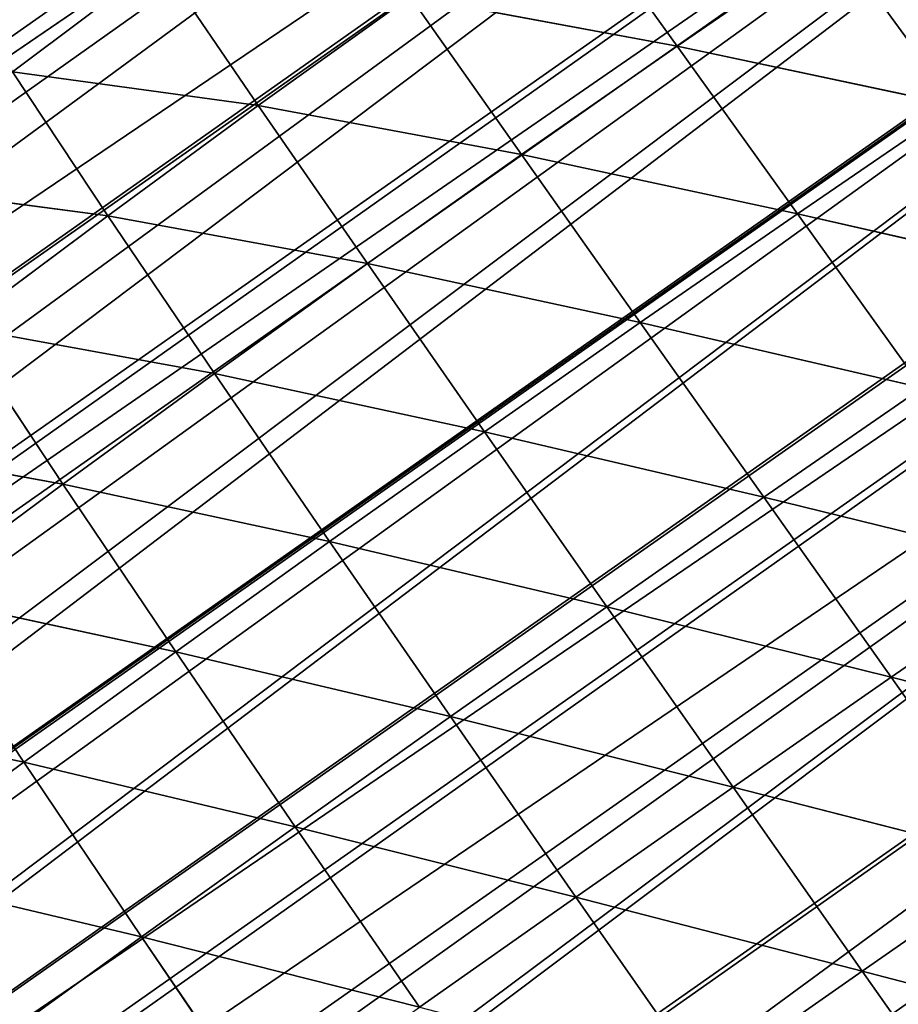
# Model space of a CAD drawing. Units: millimetres. Extents: x -6404 to 6582, y -26247 to 7392.
# Drawn here: x 615 to 696, y -23830 to -23739 of the extents above; entities that cross this region are included whole.
import ezdxf

# ---------------------------------------------------------------- set-up
doc = ezdxf.new("R2010")
doc.units = ezdxf.units.MM

# ---------------------------------------------------------------- blocks, each defined once
blk = doc.blocks.new('Group88_1')
for p, q in [((15353.46, 14979.95, 90.03), (15377.97, 14955.99, 80.72)), ((15377.69, 14979.57, 79.69), (15401.07, 14979.13, 67.44)), ((15377.69, 14979.57, 79.69), (15377.97, 14955.99, 80.72)), ((15377.69, 14979.57, 79.69), (15401.31, 14955.74, 68.22)), ((15401.07, 14979.13, 67.44), (15401.31, 14955.74, 68.22)), ((15303.37, 14956.57, 106.58), (15328.97, 14932.64, 100.56)), ((15328.8, 14956.41, 99.9), (15328.97, 14932.64, 100.56)), ((15328.8, 14956.41, 99.9), (15353.91, 14932.56, 91.78)), ((15353.73, 14956.21, 91.28), (15377.97, 14955.99, 80.72)), ((15353.73, 14956.21, 91.28), (15353.91, 14932.56, 91.78)), ((15353.73, 14956.21, 91.28), (15378.12, 14932.49, 81.03)), ((15377.97, 14955.99, 80.72), (15401.31, 14955.74, 68.22)), ((15377.97, 14955.99, 80.72), (15378.12, 14932.49, 81.03)), ((15377.97, 14955.99, 80.72), (15401.39, 14932.43, 68.32)), ((15401.31, 14955.74, 68.22), (15423.27, 14955.5, 53.97)), ((15401.31, 14955.74, 68.22), (15401.39, 14932.43, 68.32)), ((15401.31, 14955.74, 68.22), (15423.25, 14932.41, 53.82)), ((15277.79, 14932.77, 112.21), (15303.65, 14908.97, 107.45)), ((15303.54, 14932.72, 107.37), (15328.97, 14932.64, 100.56)), ((15303.54, 14932.72, 107.37), (15303.65, 14908.97, 107.45)), ((15303.54, 14932.72, 107.37), (15329.08, 14908.98, 100.52)), ((15328.97, 14932.64, 100.56), (15353.91, 14932.56, 91.78)), ((15328.97, 14932.64, 100.56), (15329.08, 14908.98, 100.52)), ((15328.97, 14932.64, 100.56), (15353.99, 14909.02, 91.58)), ((15353.91, 14932.56, 91.78), (15378.12, 14932.49, 81.03)), ((15353.91, 14932.56, 91.78), (15353.99, 14909.02, 91.58)), ((15353.91, 14932.56, 91.78), (15378.14, 14909.09, 80.65)), ((15378.12, 14932.49, 81.03), (15401.39, 14932.43, 68.32)), ((15378.12, 14932.49, 81.03), (15378.14, 14909.09, 80.65)), ((15378.12, 14932.49, 81.03), (15401.31, 14909.21, 67.75)), ((15401.39, 14932.43, 68.32), (15401.31, 14909.21, 67.75)), ((15401.39, 14932.43, 68.32), (15423.25, 14932.41, 53.82)), ((15401.39, 14932.43, 68.32), (15423.04, 14909.42, 53.05)), ((15423.25, 14932.41, 53.82), (15423.04, 14909.42, 53.05)), ((15277.88, 14908.97, 112.37), (15303.65, 14908.97, 107.45)), ((15303.65, 14908.97, 107.45), (15329.08, 14908.98, 100.52)), ((15303.65, 14908.97, 107.45), (15303.71, 14885.31, 106.85)), ((15303.65, 14908.97, 107.45), (15329.12, 14885.4, 99.8)), ((15329.08, 14908.98, 100.52), (15353.99, 14909.02, 91.58)), ((15329.08, 14908.98, 100.52), (15329.12, 14885.4, 99.8)), ((15329.08, 14908.98, 100.52), (15353.99, 14885.55, 90.72)), ((15353.99, 14909.02, 91.58), (15378.14, 14909.09, 80.65)), ((15353.99, 14909.02, 91.58), (15353.99, 14885.55, 90.72)), ((15353.99, 14909.02, 91.58), (15378.05, 14885.76, 79.63)), ((15378.14, 14909.09, 80.65), (15378.05, 14885.76, 79.63)), ((15378.14, 14909.09, 80.65), (15401.31, 14909.21, 67.75)), ((15378.14, 14909.09, 80.65), (15401.08, 14886.07, 66.55)), ((15401.31, 14909.21, 67.75), (15401.08, 14886.07, 66.55)), ((15401.31, 14909.21, 67.75), (15423.04, 14909.42, 53.05)), ((15401.31, 14909.21, 67.75), (15422.63, 14886.49, 51.67)), ((15423.04, 14909.42, 53.05), (15422.63, 14886.49, 51.67)), ((15423.04, 14909.42, 53.05), (15442.78, 14909.73, 36.88)), ((15423.04, 14909.42, 53.05), (15442.13, 14887.06, 35.38)), ((15442.78, 14909.73, 36.88), (15442.13, 14887.06, 35.38)), ((15401.08, 14886.07, 66.55), (15422.63, 14886.49, 51.67)), ((15422.63, 14886.49, 51.67), (15422.02, 14863.65, 49.71)), ((15422.63, 14886.49, 51.67), (15442.13, 14887.06, 35.38)), ((15422.63, 14886.49, 51.67), (15441.2, 14864.48, 33.31)), ((15303.71, 14885.31, 106.85), (15329.12, 14885.4, 99.8)), ((15329.12, 14885.4, 99.8), (15329.1, 14861.9, 98.45)), ((15329.12, 14885.4, 99.8), (15353.99, 14885.55, 90.72)), ((15329.12, 14885.4, 99.8), (15353.89, 14862.16, 89.22)), ((15353.99, 14885.55, 90.72), (15353.89, 14862.16, 89.22)), ((15353.99, 14885.55, 90.72), (15378.05, 14885.76, 79.63)), ((15353.99, 14885.55, 90.72), (15377.84, 14862.51, 77.97)), ((15378.05, 14885.76, 79.63), (15377.84, 14862.51, 77.97)), ((15378.05, 14885.76, 79.63), (15401.08, 14886.07, 66.55)), ((15378.05, 14885.76, 79.63), (15400.7, 14863, 64.73)), ((15401.08, 14886.07, 66.55), (15400.7, 14863, 64.73)), ((15401.08, 14886.07, 66.55), (15422.02, 14863.65, 49.71)), ((15400.7, 14863, 64.73), (15422.02, 14863.65, 49.71)), ((15329.1, 14861.9, 98.45), (15353.89, 14862.16, 89.22)), ((15353.89, 14862.16, 89.22), (15353.7, 14838.89, 87.12)), ((15353.89, 14862.16, 89.22), (15377.84, 14862.51, 77.97)), ((15353.89, 14862.16, 89.22), (15377.51, 14839.41, 75.72)), ((15377.84, 14862.51, 77.97), (15377.51, 14839.41, 75.72)), ((15377.84, 14862.51, 77.97), (15400.7, 14863, 64.73)), ((15377.84, 14862.51, 77.97), (15400.16, 14840.1, 62.34)), ((15400.7, 14863, 64.73), (15400.16, 14840.1, 62.34)), ((15400.7, 14863, 64.73), (15421.21, 14840.99, 47.2)), ((15329.1, 14861.9, 98.45), (15353.7, 14838.89, 87.12)), ((15377.51, 14839.41, 75.72), (15400.16, 14840.1, 62.34)), ((15329, 14838.51, 96.48), (15353.7, 14838.89, 87.12)), ((15353.7, 14838.89, 87.12), (15353.42, 14815.69, 84.42)), ((15353.7, 14838.89, 87.12), (15377.51, 14839.41, 75.72)), ((15353.7, 14838.89, 87.12), (15377.05, 14816.37, 72.88)), ((15377.51, 14839.41, 75.72), (15377.05, 14816.37, 72.88)), ((15377.51, 14839.41, 75.72), (15399.46, 14817.26, 59.39))]:
    blk.add_line(p, q)
mesh = blk.add_polyface()
corners = [(15445.49, 15146.84), (15445.49, 14756.33), (15440.52, 15153.58), (15451.76, 14778.4), (15448.67, 15142.53), (15452.99, 15131.51), (15456.86, 14800.47), (15461.64, 15109.44), (15461.97, 14822.54), (15467.56, 15094.33), (15463.56, 14829.45), (15465.88, 14844.61), (15467.56, 14855.61), (15469.25, 14866.68), (15470.29, 15087.37), (15472.62, 14888.75), (15473.09, 15080.21), (15473.07, 14891.69), (15474.52, 14910.82), (15474.22, 15065.3), (15475.89, 15043.23), (15476.2, 14932.89), (15477.56, 15021.16), (15477.84, 14954.47), (15477.84, 14954.96), (15477.84, 14999.1), (15477.85, 15017.43), (15477.84, 14977.03), (14971.93, 15021.16), (14971.77, 14999.1), (14971.74, 15018.97), (14971.79, 14988.52), (14971.8, 14977.03), (14971.83, 14954.96), (14971.84, 14947.95), (14973.19, 14932.89), (14973.84, 15043.23), (14975.16, 14910.82), (14975.75, 15065.3), (14977.13, 14888.75), (14977.66, 15087.37), (14978.16, 14877.22), (14977.87, 15089.72), (14982.03, 15099.25), (14980.04, 14866.68), (14982.03, 14855.54), (14986.48, 15109.44), (14983.98, 14844.61), (14987.92, 14822.54), (14996.13, 15131.51), (14990.64, 14807.31), (14992.5, 14800.47), (14998.47, 14778.4), (15004.1, 15149.76), (15004.1, 14757.62), (15004.45, 14756.33), (15004.66, 15151.05), (15009.2, 14738.77), (15006.68, 15153.58), (15024.3, 15175.65), (15010.86, 14734.26), (15018.97, 14712.19), (15026.17, 14692.59), (15026.17, 15177.99), (15041.92, 15197.72), (15027.08, 14690.12), (15033.69, 14672.11), (15035.6, 14668.05), (15045.99, 14645.98), (15046.42, 15203.36), (15048.24, 14641.2), (15048.24, 15204.7), (15056.37, 14623.91), (15068.7, 15219.79), (15063.93, 14607.85), (15067.43, 14601.84), (15070.31, 14596.91), (15070.31, 15220.97), (15080.29, 14579.77), (15092.38, 15237.24), (15092.38, 14559.02), (15098.64, 15241.86), (15093.14, 14557.7), (15099.68, 14546.49), (15100.29, 15243.08), (15107.35, 14535.64), (15114.45, 15248.63), (15114.45, 14525.59), (15136.52, 15257.28), (15122.94, 14513.57), (15136.52, 14494.36), (15153.49, 15263.93), (15138.54, 14491.5), (15140.66, 14488.5), (15156.81, 14469.43), (15158.59, 15265.93), (15158.59, 14467.34), (15162.61, 15267.5), (15175.51, 14447.36), (15180.66, 15269.53), (15180.66, 14441.28), (15186.56, 14434.31), (15202.73, 15272), (15195.68, 14425.29), (15202.73, 14418.32), (15224.79, 15274.48), (15217.98, 14403.22), (15224.79, 14396.47), (15229.13, 15274.96), (15229.13, 14392.18), (15246.86, 15272.28), (15239.55, 14403.22), (15246.86, 14410.95), (15268.93, 15268.94), (15260.41, 14425.29), (15268.93, 14434.31), (15272.37, 14437.95), (15291, 15265.61), (15280, 14447.36), (15291, 14460.93), (15295.31, 15264.96), (15297.9, 14469.43), (15297.66, 15263.93), (15313.07, 15257.19), (15312.03, 14486.85), (15313.07, 14488.36), (15335.14, 15247.55), (15315.24, 14491.5), (15330.53, 14513.57), (15335.14, 14520.23), (15345.81, 14535.64), (15348.17, 15241.86), (15347.87, 14538.61), (15357.21, 14554.55), (15356.64, 15238.16), (15357.21, 15237.7), (15379.28, 15219.79), (15359.06, 14557.7), (15371.99, 14579.77), (15379.28, 14592.22), (15379.7, 14592.93), (15379.65, 15219.79), (15401.35, 15202.47), (15384.05, 14601.84), (15394.83, 14623.91), (15401.35, 14637.27), (15405.61, 14645.98), (15407.3, 15197.72), (15407.33, 14649.51), (15423.42, 15175.65), (15414.71, 14668.05), (15423.42, 14689.96), (15423.42, 14690.12), (15424.25, 15175.65), (15431.91, 14712.19), (15438.8, 14734.26), (15445.49, 14755.65)]
mesh.append_faces([[corners[k] for k in face] for face in [(25, 22, 26), (24, 25, 27), (28, 29, 30)]], dxfattribs={"vtx0": -1})
mesh.append_faces([[corners[k] for k in face] for face in [(0, 1, 2), (1, 0, 3), (3, 5, 6), (6, 7, 8), (8, 9, 10), (10, 9, 11), (11, 9, 12), (12, 9, 13), (13, 14, 15), (15, 16, 17), (17, 16, 18), (18, 20, 21), (21, 22, 23), (23, 22, 24), (29, 28, 31), (31, 28, 32), (32, 28, 33), (33, 28, 34), (34, 28, 35), (35, 36, 37), (37, 38, 39), (39, 40, 41), (41, 43, 44), (44, 43, 45), (45, 46, 47), (47, 46, 48), (48, 49, 50), (50, 49, 51), (51, 49, 52), (52, 53, 54), (54, 53, 55), (55, 56, 57), (57, 59, 60), (60, 59, 61), (61, 59, 62), (62, 64, 65), (65, 64, 66), (66, 64, 67), (67, 64, 68), (68, 69, 70), (70, 71, 72), (72, 73, 74), (74, 73, 75), (75, 73, 76), (76, 77, 78), (78, 79, 80), (80, 81, 82), (82, 81, 83), (83, 84, 85), (85, 86, 87), (87, 88, 89), (89, 88, 90), (90, 91, 92), (92, 91, 93), (93, 91, 94), (94, 95, 96), (96, 97, 98), (98, 99, 100), (100, 99, 101), (101, 102, 103), (103, 102, 104), (104, 105, 106), (106, 105, 107), (107, 108, 109), (109, 110, 111), (111, 110, 112), (112, 113, 114), (114, 113, 115), (115, 113, 116), (116, 117, 118), (118, 117, 119), (119, 120, 121), (121, 123, 124), (124, 123, 125), (125, 126, 127), (127, 126, 128), (128, 126, 129), (129, 126, 130), (130, 131, 132), (132, 131, 133), (133, 136, 137), (137, 136, 138), (138, 136, 139), (139, 136, 140), (140, 142, 143), (143, 142, 144), (144, 142, 145), (145, 142, 146), (146, 147, 148), (148, 149, 150), (150, 149, 151), (151, 149, 152), (152, 153, 154), (154, 2, 155), (155, 2, 156), (156, 2, 1)]], dxfattribs={"vtx0": -1, "vtx1": -1})
mesh.append_faces([[corners[k] for k in face] for face in [(24, 22, 25)]], dxfattribs={"vtx0": -1, "vtx1": -1, "vtx2": -1})
mesh.append_faces([[corners[k] for k in face] for face in [(3, 0, 4), (3, 4, 5), (6, 5, 7), (8, 7, 9), (13, 9, 14), (15, 14, 16), (18, 16, 19), (18, 19, 20), (21, 20, 22), (35, 28, 36), (37, 36, 38), (39, 38, 40), (41, 40, 42), (41, 42, 43), (45, 43, 46), (48, 46, 49), (52, 49, 53), (55, 53, 56), (57, 56, 58), (57, 58, 59), (62, 59, 63), (62, 63, 64), (68, 64, 69), (70, 69, 71), (72, 71, 73), (76, 73, 77), (78, 77, 79), (80, 79, 81), (83, 81, 84), (85, 84, 86), (87, 86, 88), (90, 88, 91), (94, 91, 95), (96, 95, 97), (98, 97, 99), (101, 99, 102), (104, 102, 105), (107, 105, 108), (109, 108, 110), (112, 110, 113), (116, 113, 117), (119, 117, 120), (121, 120, 122), (121, 122, 123), (125, 123, 126), (130, 126, 131), (133, 131, 134), (133, 134, 135), (133, 135, 136), (140, 136, 141), (140, 141, 142), (146, 142, 147), (148, 147, 149), (152, 149, 153), (154, 153, 2)]], dxfattribs={"vtx0": -1, "vtx2": -1})
mesh = blk.add_polyface()
corners = [(15401.07, 14979.13, 67.44), (15377.69, 14979.57, 79.69), (15377.27, 15003.21, 77.89)]
mesh.append_faces([[corners[k] for k in face] for face in [(0, 1, 2)]])
mesh = blk.add_polyface()
corners = [(15377.97, 14955.99, 80.72), (15353.73, 14956.21, 91.28), (15353.46, 14979.95, 90.03)]
mesh.append_faces([[corners[k] for k in face] for face in [(0, 1, 2)]])
mesh = blk.add_polyface()
corners = [(15377.97, 14955.99, 80.72), (15353.46, 14979.95, 90.03), (15377.69, 14979.57, 79.69)]
mesh.append_faces([[corners[k] for k in face] for face in [(0, 1, 2)]])
mesh = blk.add_polyface()
corners = [(15401.31, 14955.74, 68.22), (15377.97, 14955.99, 80.72), (15377.69, 14979.57, 79.69)]
mesh.append_faces([[corners[k] for k in face] for face in [(0, 1, 2)]])
mesh = blk.add_polyface()
corners = [(15401.31, 14955.74, 68.22), (15377.69, 14979.57, 79.69), (15401.07, 14979.13, 67.44)]
mesh.append_faces([[corners[k] for k in face] for face in [(0, 1, 2)]])
mesh = blk.add_polyface()
corners = [(15423.27, 14955.5, 53.97), (15401.31, 14955.74, 68.22), (15401.07, 14979.13, 67.44)]
mesh.append_faces([[corners[k] for k in face] for face in [(0, 1, 2)]])
mesh = blk.add_polyface()
corners = [(15328.97, 14932.64, 100.56), (15303.54, 14932.72, 107.37), (15303.37, 14956.57, 106.58)]
mesh.append_faces([[corners[k] for k in face] for face in [(0, 1, 2)]])
mesh = blk.add_polyface()
corners = [(15328.97, 14932.64, 100.56), (15303.37, 14956.57, 106.58), (15328.8, 14956.41, 99.9)]
mesh.append_faces([[corners[k] for k in face] for face in [(0, 1, 2)]])
mesh = blk.add_polyface()
corners = [(15353.91, 14932.56, 91.78), (15328.97, 14932.64, 100.56), (15328.8, 14956.41, 99.9)]
mesh.append_faces([[corners[k] for k in face] for face in [(0, 1, 2)]])
mesh = blk.add_polyface()
corners = [(15353.91, 14932.56, 91.78), (15328.8, 14956.41, 99.9), (15353.73, 14956.21, 91.28)]
mesh.append_faces([[corners[k] for k in face] for face in [(0, 1, 2)]])
mesh = blk.add_polyface()
corners = [(15378.12, 14932.49, 81.03), (15353.91, 14932.56, 91.78), (15353.73, 14956.21, 91.28)]
mesh.append_faces([[corners[k] for k in face] for face in [(0, 1, 2)]])
mesh = blk.add_polyface()
corners = [(15378.12, 14932.49, 81.03), (15353.73, 14956.21, 91.28), (15377.97, 14955.99, 80.72)]
mesh.append_faces([[corners[k] for k in face] for face in [(0, 1, 2)]])
mesh = blk.add_polyface()
corners = [(15401.39, 14932.43, 68.32), (15378.12, 14932.49, 81.03), (15377.97, 14955.99, 80.72)]
mesh.append_faces([[corners[k] for k in face] for face in [(0, 1, 2)]])
mesh = blk.add_polyface()
corners = [(15401.39, 14932.43, 68.32), (15377.97, 14955.99, 80.72), (15401.31, 14955.74, 68.22)]
mesh.append_faces([[corners[k] for k in face] for face in [(0, 1, 2)]])
mesh = blk.add_polyface()
corners = [(15423.25, 14932.41, 53.82), (15401.39, 14932.43, 68.32), (15401.31, 14955.74, 68.22)]
mesh.append_faces([[corners[k] for k in face] for face in [(0, 1, 2)]])
mesh = blk.add_polyface()
corners = [(15423.27, 14955.5, 53.97), (15423.25, 14932.41, 53.82), (15401.31, 14955.74, 68.22)]
mesh.append_faces([[corners[k] for k in face] for face in [(0, 1, 2)]])
mesh = blk.add_polyface()
corners = [(15303.65, 14908.97, 107.45), (15277.88, 14908.97, 112.37), (15277.79, 14932.77, 112.21)]
mesh.append_faces([[corners[k] for k in face] for face in [(0, 1, 2)]])
mesh = blk.add_polyface()
corners = [(15303.65, 14908.97, 107.45), (15277.79, 14932.77, 112.21), (15303.54, 14932.72, 107.37)]
mesh.append_faces([[corners[k] for k in face] for face in [(0, 1, 2)]])
mesh = blk.add_polyface()
corners = [(15329.08, 14908.98, 100.52), (15303.65, 14908.97, 107.45), (15303.54, 14932.72, 107.37)]
mesh.append_faces([[corners[k] for k in face] for face in [(0, 1, 2)]])
mesh = blk.add_polyface()
corners = [(15329.08, 14908.98, 100.52), (15303.54, 14932.72, 107.37), (15328.97, 14932.64, 100.56)]
mesh.append_faces([[corners[k] for k in face] for face in [(0, 1, 2)]])
mesh = blk.add_polyface()
corners = [(15353.99, 14909.02, 91.58), (15329.08, 14908.98, 100.52), (15328.97, 14932.64, 100.56)]
mesh.append_faces([[corners[k] for k in face] for face in [(0, 1, 2)]])
mesh = blk.add_polyface()
corners = [(15353.99, 14909.02, 91.58), (15328.97, 14932.64, 100.56), (15353.91, 14932.56, 91.78)]
mesh.append_faces([[corners[k] for k in face] for face in [(0, 1, 2)]])
mesh = blk.add_polyface()
corners = [(15378.14, 14909.09, 80.65), (15353.99, 14909.02, 91.58), (15353.91, 14932.56, 91.78)]
mesh.append_faces([[corners[k] for k in face] for face in [(0, 1, 2)]])
mesh = blk.add_polyface()
corners = [(15378.14, 14909.09, 80.65), (15353.91, 14932.56, 91.78), (15378.12, 14932.49, 81.03)]
mesh.append_faces([[corners[k] for k in face] for face in [(0, 1, 2)]])
mesh = blk.add_polyface()
corners = [(15401.31, 14909.21, 67.75), (15378.14, 14909.09, 80.65), (15378.12, 14932.49, 81.03)]
mesh.append_faces([[corners[k] for k in face] for face in [(0, 1, 2)]])
mesh = blk.add_polyface()
corners = [(15401.39, 14932.43, 68.32), (15401.31, 14909.21, 67.75), (15378.12, 14932.49, 81.03)]
mesh.append_faces([[corners[k] for k in face] for face in [(0, 1, 2)]])
mesh = blk.add_polyface()
corners = [(15423.04, 14909.42, 53.05), (15401.31, 14909.21, 67.75), (15401.39, 14932.43, 68.32)]
mesh.append_faces([[corners[k] for k in face] for face in [(0, 1, 2)]])
mesh = blk.add_polyface()
corners = [(15423.25, 14932.41, 53.82), (15423.04, 14909.42, 53.05), (15401.39, 14932.43, 68.32)]
mesh.append_faces([[corners[k] for k in face] for face in [(0, 1, 2)]])
mesh = blk.add_polyface()
corners = [(15442.78, 14909.73, 36.88), (15423.04, 14909.42, 53.05), (15423.25, 14932.41, 53.82)]
mesh.append_faces([[corners[k] for k in face] for face in [(0, 1, 2)]])
mesh = blk.add_polyface()
corners = [(15303.71, 14885.31, 106.85), (15277.88, 14908.97, 112.37), (15303.65, 14908.97, 107.45)]
mesh.append_faces([[corners[k] for k in face] for face in [(0, 1, 2)]])
mesh = blk.add_polyface()
corners = [(15329.12, 14885.4, 99.8), (15303.65, 14908.97, 107.45), (15329.08, 14908.98, 100.52)]
mesh.append_faces([[corners[k] for k in face] for face in [(0, 1, 2)]])
mesh = blk.add_polyface()
corners = [(15329.12, 14885.4, 99.8), (15303.71, 14885.31, 106.85), (15303.65, 14908.97, 107.45)]
mesh.append_faces([[corners[k] for k in face] for face in [(0, 1, 2)]])
mesh = blk.add_polyface()
corners = [(15353.99, 14909.02, 91.58), (15353.99, 14885.55, 90.72), (15329.08, 14908.98, 100.52)]
mesh.append_faces([[corners[k] for k in face] for face in [(0, 1, 2)]])
mesh = blk.add_polyface()
corners = [(15353.99, 14885.55, 90.72), (15329.12, 14885.4, 99.8), (15329.08, 14908.98, 100.52)]
mesh.append_faces([[corners[k] for k in face] for face in [(0, 1, 2)]])
mesh = blk.add_polyface()
corners = [(15378.14, 14909.09, 80.65), (15378.05, 14885.76, 79.63), (15353.99, 14909.02, 91.58)]
mesh.append_faces([[corners[k] for k in face] for face in [(0, 1, 2)]])
mesh = blk.add_polyface()
corners = [(15378.05, 14885.76, 79.63), (15353.99, 14885.55, 90.72), (15353.99, 14909.02, 91.58)]
mesh.append_faces([[corners[k] for k in face] for face in [(0, 1, 2)]])
mesh = blk.add_polyface()
corners = [(15401.08, 14886.07, 66.55), (15378.05, 14885.76, 79.63), (15378.14, 14909.09, 80.65)]
mesh.append_faces([[corners[k] for k in face] for face in [(0, 1, 2)]])
mesh = blk.add_polyface()
corners = [(15401.31, 14909.21, 67.75), (15401.08, 14886.07, 66.55), (15378.14, 14909.09, 80.65)]
mesh.append_faces([[corners[k] for k in face] for face in [(0, 1, 2)]])
mesh = blk.add_polyface()
corners = [(15422.63, 14886.49, 51.67), (15401.08, 14886.07, 66.55), (15401.31, 14909.21, 67.75)]
mesh.append_faces([[corners[k] for k in face] for face in [(0, 1, 2)]])
mesh = blk.add_polyface()
corners = [(15423.04, 14909.42, 53.05), (15422.63, 14886.49, 51.67), (15401.31, 14909.21, 67.75)]
mesh.append_faces([[corners[k] for k in face] for face in [(0, 1, 2)]])
mesh = blk.add_polyface()
corners = [(15442.13, 14887.06, 35.38), (15422.63, 14886.49, 51.67), (15423.04, 14909.42, 53.05)]
mesh.append_faces([[corners[k] for k in face] for face in [(0, 1, 2)]])
mesh = blk.add_polyface()
corners = [(15442.78, 14909.73, 36.88), (15442.13, 14887.06, 35.38), (15423.04, 14909.42, 53.05)]
mesh.append_faces([[corners[k] for k in face] for face in [(0, 1, 2)]])
mesh = blk.add_polyface()
corners = [(15442.78, 14909.73, 36.88), (15458.46, 14887.76, 18.77), (15442.13, 14887.06, 35.38)]
mesh.append_faces([[corners[k] for k in face] for face in [(0, 1, 2)]])
mesh = blk.add_polyface()
corners = [(15422.63, 14886.49, 51.67), (15422.02, 14863.65, 49.71), (15401.08, 14886.07, 66.55)]
mesh.append_faces([[corners[k] for k in face] for face in [(0, 1, 2)]])
mesh = blk.add_polyface()
corners = [(15441.2, 14864.48, 33.31), (15422.02, 14863.65, 49.71), (15422.63, 14886.49, 51.67)]
mesh.append_faces([[corners[k] for k in face] for face in [(0, 1, 2)]])
mesh = blk.add_polyface()
corners = [(15442.13, 14887.06, 35.38), (15441.2, 14864.48, 33.31), (15422.63, 14886.49, 51.67)]
mesh.append_faces([[corners[k] for k in face] for face in [(0, 1, 2)]])
mesh = blk.add_polyface()
corners = [(15329.12, 14885.4, 99.8), (15329.1, 14861.9, 98.45), (15303.71, 14885.31, 106.85)]
mesh.append_faces([[corners[k] for k in face] for face in [(0, 1, 2)]])
mesh = blk.add_polyface()
corners = [(15353.89, 14862.16, 89.22), (15329.1, 14861.9, 98.45), (15329.12, 14885.4, 99.8)]
mesh.append_faces([[corners[k] for k in face] for face in [(0, 1, 2)]])
mesh = blk.add_polyface()
corners = [(15353.99, 14885.55, 90.72), (15353.89, 14862.16, 89.22), (15329.12, 14885.4, 99.8)]
mesh.append_faces([[corners[k] for k in face] for face in [(0, 1, 2)]])
mesh = blk.add_polyface()
corners = [(15377.84, 14862.51, 77.97), (15353.89, 14862.16, 89.22), (15353.99, 14885.55, 90.72)]
mesh.append_faces([[corners[k] for k in face] for face in [(0, 1, 2)]])
mesh = blk.add_polyface()
corners = [(15378.05, 14885.76, 79.63), (15377.84, 14862.51, 77.97), (15353.99, 14885.55, 90.72)]
mesh.append_faces([[corners[k] for k in face] for face in [(0, 1, 2)]])
mesh = blk.add_polyface()
corners = [(15400.7, 14863, 64.73), (15377.84, 14862.51, 77.97), (15378.05, 14885.76, 79.63)]
mesh.append_faces([[corners[k] for k in face] for face in [(0, 1, 2)]])
mesh = blk.add_polyface()
corners = [(15401.08, 14886.07, 66.55), (15400.7, 14863, 64.73), (15378.05, 14885.76, 79.63)]
mesh.append_faces([[corners[k] for k in face] for face in [(0, 1, 2)]])
mesh = blk.add_polyface()
corners = [(15422.02, 14863.65, 49.71), (15400.7, 14863, 64.73), (15401.08, 14886.07, 66.55)]
mesh.append_faces([[corners[k] for k in face] for face in [(0, 1, 2)]])
mesh = blk.add_polyface()
corners = [(15422.02, 14863.65, 49.71), (15421.21, 14840.99, 47.2), (15400.7, 14863, 64.73)]
mesh.append_faces([[corners[k] for k in face] for face in [(0, 1, 2)]])
mesh = blk.add_polyface()
corners = [(15353.89, 14862.16, 89.22), (15353.7, 14838.89, 87.12), (15329.1, 14861.9, 98.45)]
mesh.append_faces([[corners[k] for k in face] for face in [(0, 1, 2)]])
mesh = blk.add_polyface()
corners = [(15377.51, 14839.41, 75.72), (15353.7, 14838.89, 87.12), (15353.89, 14862.16, 89.22)]
mesh.append_faces([[corners[k] for k in face] for face in [(0, 1, 2)]])
mesh = blk.add_polyface()
corners = [(15377.84, 14862.51, 77.97), (15377.51, 14839.41, 75.72), (15353.89, 14862.16, 89.22)]
mesh.append_faces([[corners[k] for k in face] for face in [(0, 1, 2)]])
mesh = blk.add_polyface()
corners = [(15400.16, 14840.1, 62.34), (15377.51, 14839.41, 75.72), (15377.84, 14862.51, 77.97)]
mesh.append_faces([[corners[k] for k in face] for face in [(0, 1, 2)]])
mesh = blk.add_polyface()
corners = [(15400.7, 14863, 64.73), (15400.16, 14840.1, 62.34), (15377.84, 14862.51, 77.97)]
mesh.append_faces([[corners[k] for k in face] for face in [(0, 1, 2)]])
mesh = blk.add_polyface()
corners = [(15421.21, 14840.99, 47.2), (15400.16, 14840.1, 62.34), (15400.7, 14863, 64.73)]
mesh.append_faces([[corners[k] for k in face] for face in [(0, 1, 2)]])
mesh = blk.add_polyface()
corners = [(15353.7, 14838.89, 87.12), (15329, 14838.51, 96.48), (15329.1, 14861.9, 98.45)]
mesh.append_faces([[corners[k] for k in face] for face in [(0, 1, 2)]])
mesh = blk.add_polyface()
corners = [(15400.16, 14840.1, 62.34), (15399.46, 14817.26, 59.39), (15377.51, 14839.41, 75.72)]
mesh.append_faces([[corners[k] for k in face] for face in [(0, 1, 2)]])
mesh = blk.add_polyface()
corners = [(15353.7, 14838.89, 87.12), (15353.42, 14815.69, 84.42), (15329, 14838.51, 96.48)]
mesh.append_faces([[corners[k] for k in face] for face in [(0, 1, 2)]])
mesh = blk.add_polyface()
corners = [(15377.05, 14816.37, 72.88), (15353.42, 14815.69, 84.42), (15353.7, 14838.89, 87.12)]
mesh.append_faces([[corners[k] for k in face] for face in [(0, 1, 2)]])
mesh = blk.add_polyface()
corners = [(15377.51, 14839.41, 75.72), (15377.05, 14816.37, 72.88), (15353.7, 14838.89, 87.12)]
mesh.append_faces([[corners[k] for k in face] for face in [(0, 1, 2)]])
mesh = blk.add_polyface()
corners = [(15399.46, 14817.26, 59.39), (15377.05, 14816.37, 72.88), (15377.51, 14839.41, 75.72)]
mesh.append_faces([[corners[k] for k in face] for face in [(0, 1, 2)]])

msp = doc.modelspace()

# ---------------------------------------------------------------- block references
at = {"color": 52, "true_color": 0xd3ca2b, "extrusion": (-6.61555e-18, -4.19832e-18, -1), "xscale": 0.8189999999999984, "yscale": 0.7534799999999985, "zscale": -1.996721999999998, "rotation": 54.90000000002807}
msp.add_blockref('Group88_1', (1290.893, -40541.138), dxfattribs=at)

doc.saveas('drawing.dxf')
